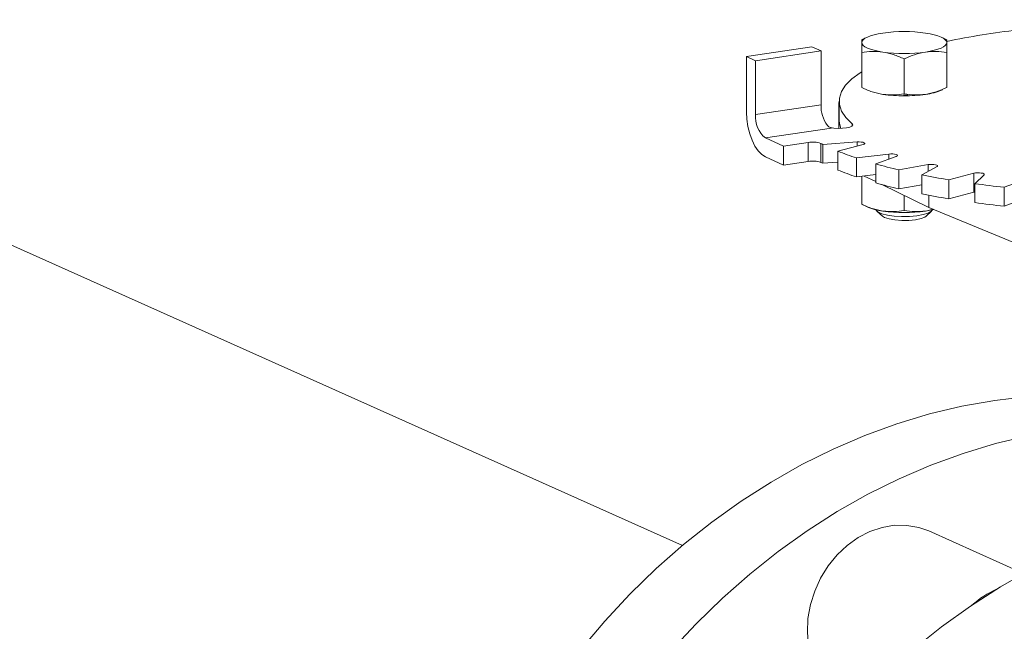
# Model space of a CAD drawing. Extents: x 19.1 to 30.2, y 3.1 to 8.5.
# Drawn here: x 23.1 to 23.2, y 5.1 to 5.2 of the extents above; entities that cross this region are included whole.
import ezdxf

# ---------------------------------------------------------------- set-up
doc = ezdxf.new("R2010")
doc.units = 0
doc.header["$MEASUREMENT"] = 0
doc.layers.get('0').update_dxf_attribs({"linetype": 'CONTINUOUS'})
doc.layers.add('D7', color=7, linetype='CONTINUOUS')

# ---------------------------------------------------------------- blocks, each defined once
blk = doc.blocks.new('A$C0D8A21F6')
at = {"color": 7, "linetype": 'Continuous', "lineweight": 15}
for p, q in [((3.29903598800361, 1.141032648328794), (3.130441182490841, 1.216611632008016)), ((3.325490668907889, 1.214062443031805), (3.324786700707492, 1.213714696324633)), ((3.33701423616165, 1.213714605086006), (3.336310083260472, 1.214062443031805)), ((3.308257119441933, 1.211304834750363), (3.317651521880308, 1.212708633217352)), ((3.309558846028324, 1.210721286685946), (3.318953248466698, 1.212125085152932)), ((3.318953248466698, 1.212125085152932), (3.317651521880308, 1.212708633217352)), ((3.318953248466698, 1.212125085152932), (3.318953248466698, 1.204371295293408)), ((3.32479310885951, 1.206865841513286), (3.324793108849647, 1.211889351556813)), ((3.337007643318714, 1.206865841518219), (3.337007643318699, 1.211889351556813)), ((3.308257119441933, 1.211304834750363), (3.308257119441933, 1.203341483002742)), ((3.309558846028324, 1.210721286685946), (3.308257119441933, 1.211304834750363)), ((3.309558846028324, 1.202967496826421), (3.309558846028324, 1.210721286685946)), ((3.330900376116219, 1.205953237178329), (3.330900376084173, 1.210976747222738)), ((3.321563296686293, 1.204889909932245), (3.321563296686293, 1.202165605387007)), ((3.318953248466698, 1.204371295293408), (3.309558846028324, 1.202967496826421)), ((3.321509229881556, 1.204588976493584), (3.321509229881556, 1.200987471693386)), ((3.310969049830263, 1.199611015211394), (3.320457396293236, 1.201028851663084)), ((3.323421035542069, 1.201346427291581), (3.323421035409723, 1.201639008105959)), ((3.313572503003073, 1.198443919082559), (3.310969049830263, 1.199611015211394)), ((3.31711354593395, 1.198973054455514), (3.313572503003073, 1.198443919082559)), ((3.313572503003073, 1.198443919082559), (3.313572503003073, 1.195719614537321)), ((3.31711354593395, 1.196248749910275), (3.31711354593395, 1.198973054455514)), ((3.318924813510733, 1.198833951634146), (3.318924813510733, 1.196109647088905)), ((3.324147501789497, 1.199042715766607), (3.319193319366448, 1.198699141461189)), ((3.319193319366448, 1.198699141461189), (3.319193319366448, 1.195974836915951)), ((3.321359036098244, 1.197728277210496), (3.324985749341863, 1.198666939669073)), ((3.321359036098244, 1.197728277210496), (3.321359036098244, 1.195003972665257)), ((3.324147501789497, 1.198449985238007), (3.324147501789497, 1.199042715766607)), ((3.310969049830263, 1.196886710666156), (3.313572503003073, 1.195719614537321)), ((3.32869047593536, 1.197297554526855), (3.324042071279223, 1.196736541809738)), ((3.324042071279223, 1.196736541809738), (3.324042071279223, 1.1940122372645)), ((3.326826263041795, 1.195877761962153), (3.329768106216406, 1.196965161054198)), ((3.32869047593536, 1.196566834522288), (3.32869047593536, 1.197297554526855)), ((3.313572503003073, 1.195719614537321), (3.31711354593395, 1.196248749910275)), ((3.319193319366448, 1.195974836915951), (3.321359036098244, 1.196125030138226)), ((3.326826263041795, 1.195877761962153), (3.326826263041795, 1.193153457416916)), ((3.334335304467018, 1.195783083164178), (3.330133917001064, 1.195021678122888)), ((3.330133917001064, 1.195021678122888), (3.330133917001064, 1.192297373577649)), ((3.333451987536577, 1.194301076269516), (3.335619574225944, 1.195504171923867)), ((3.334335304467018, 1.19479135182142), (3.334335304467018, 1.195783083164178)), ((3.324042071279223, 1.1940122372645), (3.326826263041795, 1.194348259427208)), ((3.324793108849647, 1.194102879465257), (3.324793108849647, 1.19010089047031)), ((3.325162264302435, 1.194147432579481), (3.326826263041795, 1.193337451527556)), ((3.333451987536577, 1.194301076269516), (3.333451987536577, 1.191576771724277)), ((3.340910472125955, 1.194545318124574), (3.337283758882322, 1.193606655665997)), ((3.337283758882322, 1.193606655665997), (3.337283758882322, 1.190882351120759)), ((3.340910472125955, 1.191821013579336), (3.340910472125955, 1.194545318124574)), ((3.341034890296584, 1.193046126929511), (3.342362359475999, 1.194328363693508)), ((3.34821619577005, 1.19362186827243), (3.345274352595439, 1.192534469180385)), ((3.327701078317006, 1.192911619596268), (3.334422374974949, 1.189639908621677)), ((3.330133917001064, 1.192297373577649), (3.333451987536577, 1.19289869770059)), ((3.341034890296584, 1.193046126929511), (3.341034890296584, 1.190321822384274)), ((3.345274352595439, 1.192534469180385), (3.345274352595439, 1.189810164635144)), ((3.330900376084173, 1.189188286136234), (3.330900376089488, 1.191354304368877)), ((3.334422374974949, 1.19138804379376), (3.334422374974949, 1.189639908621677)), ((3.337283758882322, 1.190882351120759), (3.340910472125955, 1.191821013579336)), ((3.340910472125955, 1.191821013579336), (3.341034890296584, 1.191847707548053)), ((3.345274352595439, 1.189810164635144), (3.34821619577005, 1.190897563727189)), ((3.324786700707492, 1.190100754370643), (3.325490668907889, 1.189753007663469)), ((3.324793108849647, 1.19010089047031), (3.324793108849647, 1.190113109006933)), ((3.33504500278373, 1.189382018017135), (3.333954009701444, 1.189117695945329)), ((3.334422374974949, 1.189639908621677), (3.347564935318971, 1.184196298836609)), ((3.326981231060444, 1.189099053487567), (3.327759834538483, 1.188374481307582)), ((3.334040917629864, 1.188374481307582), (3.334819521107903, 1.189099053487567)), ((3.348033134586544, 1.137038624555778), (3.334415894155683, 1.143143066440244))]:
    blk.add_line(p, q, dxfattribs=at)
at = {"color": 7, "linetype": 'Continuous', "lineweight": 15, "flags": 128}
for points in [[(3.324793108849647, 1.213328848248832), (3.324845357367465, 1.213535168008407), (3.325001208934296, 1.213737957579696), (3.32525799688662, 1.213933747176904), (3.325611327511368, 1.214119186785744), (3.3260551552236, 1.214291103483097), (3.326581886008114, 1.214446555726601), (3.327182507355147, 1.214582883685274), (3.327846742466917, 1.214697754749945)], [(3.333954009701444, 1.214697754749947), (3.3346182448132, 1.214582883685274), (3.335218866160233, 1.214446555726601), (3.335745596944733, 1.214291103483097), (3.336189424656979, 1.214119186785744), (3.336542755281727, 1.213933747176904), (3.336799543234065, 1.213737957579696), (3.336955394800881, 1.213535168008407), (3.337007643318699, 1.213328848248832)], [(3.327846742466917, 1.211959941747718), (3.327182507355147, 1.212074812812389), (3.326581886008114, 1.212211140771062), (3.3260551552236, 1.212366593014568), (3.325611327511368, 1.212538509711917), (3.32525799688662, 1.212723949320759), (3.325001208934296, 1.212919738917968), (3.324845357367465, 1.213122528489256), (3.324793108849647, 1.213328848248832)], [(3.337007643318699, 1.213328848248832), (3.336955394800881, 1.213122528489256), (3.336799543234065, 1.212919738917968), (3.336542755281727, 1.212723949320759), (3.336189424656979, 1.212538509711917), (3.335745596944733, 1.212366593014568), (3.335218866160233, 1.212211140771062), (3.3346182448132, 1.212074812812389), (3.333954009701444, 1.211959941747718)], [(3.323421035409723, 1.201639008105959), (3.322519213223359, 1.202545598585891), (3.32191226050017, 1.203468479069882), (3.321604394795273, 1.204401236703745), (3.321597755386634, 1.205337389999574), (3.321892388409751, 1.2062704338739), (3.32248624653711, 1.207193884849806), (3.323375203204506, 1.208101326108906), (3.32455308128543, 1.208986452080138), (3.324793108849647, 1.209141615533325)], [(3.321563296686293, 1.204868941673993), (3.321512166997849, 1.204654306344157), (3.321563296686293, 1.204309011313176)], [(3.330514800533592, 1.205674029769174), (3.330900376084173, 1.205678363691758), (3.331285951634584, 1.205674029769179)], [(3.330800843012227, 1.205753898332835), (3.330900376084173, 1.205754168808975), (3.331429464456491, 1.205746502936741)], [(3.308257119441933, 1.203341483002742), (3.308309228423909, 1.202296035779412), (3.308463552850881, 1.201244044871459), (3.308714162121674, 1.200225937699512), (3.30905142546257, 1.199280839551232), (3.309462382032478, 1.198445070018435), (3.309931239000917, 1.197750747255565), (3.310439978457509, 1.197224553697017), (3.310969049830263, 1.196886710666156)], [(3.321563296686293, 1.202165605387007), (3.321604394795273, 1.201676932158506), (3.32180109087308, 1.200991477847269)], [(3.323421035409723, 1.201639008105959), (3.323503845011473, 1.201478356981058), (3.323385906953988, 1.201319182886113), (3.323079351461772, 1.201177857275384), (3.322615708534897, 1.201068915841836), (3.32204266500942, 1.201003563484713), (3.321419159846926, 1.200988521857603), (3.320809322114727, 1.201025338029517), (3.320326501793105, 1.201099291032282)], [(3.324147501789497, 1.199042715766607), (3.324428867538984, 1.199049888187815), (3.324704209009596, 1.199033271842968), (3.324944301528973, 1.198994630386606), (3.325123661739283, 1.1989380652129), (3.325223252394238, 1.198869580134737), (3.325232502967538, 1.198796444140575), (3.325150431605721, 1.198726419865894), (3.324985749341863, 1.198666939669073)], [(3.32869047593536, 1.197297554526855), (3.328962754949913, 1.197317263531916), (3.329245061686706, 1.197313274423825), (3.329507432181799, 1.197286010605481), (3.329722018498813, 1.197238365851499), (3.329866044501614, 1.197175397163729), (3.329924223307586, 1.197103788022384), (3.329890379833316, 1.19703113900318), (3.329768106216406, 1.196965161054198)], [(3.334335304467018, 1.195783083164178), (3.334590223686561, 1.195814729904951), (3.334870917942183, 1.195823489240643), (3.335147594418274, 1.195808431457639), (3.33539088674533, 1.195771154785122), (3.335574971938755, 1.195715615759463), (3.33568031124382, 1.195647709278457), (3.335695723973942, 1.195574642918414), (3.335619574225944, 1.195504171923867)], [(3.340910472125955, 1.194545318124574), (3.341140285959, 1.19458794103085), (3.341410838980522, 1.194609182662346), (3.341693414762901, 1.194606788437797), (3.341958020785754, 1.194581012479579), (3.342176571834358, 1.194534590641219), (3.342325870957012, 1.194472450124616), (3.342390071583523, 1.194401186508115), (3.342362359475999, 1.194328363693508)], [(3.326843096065787, 1.189305151138875), (3.32685880453468, 1.189261580718448), (3.327133331803836, 1.188983798120434), (3.327687243514177, 1.188735486293815), (3.32847945856814, 1.188535061390816), (3.329451221999292, 1.188397388009616), (3.330530462559494, 1.188332676755078), (3.331637137913575, 1.18834572696492), (3.332689171013229, 1.188435570764781), (3.333608537376193, 1.188595544851029), (3.334327051805133, 1.188813784677521), (3.334791425371847, 1.18907410439471), (3.334957656106099, 1.189305151151521)], [(3.333954009701444, 1.189117695945329), (3.334618244813214, 1.189232567010002), (3.335130684837878, 1.189346528762671)], [(3.327759834538483, 1.188374481307582), (3.328077358151447, 1.188178704014257), (3.328719184062749, 1.187973566887967), (3.329574520246354, 1.187829802792097), (3.330559640437158, 1.187761484358012), (3.331578114207147, 1.187775299070045), (3.332530246247572, 1.18786989464793), (3.333322835240423, 1.188036011417415), (3.333878297052792, 1.188257388711701), (3.334040917629864, 1.188374481307582)], [(3.348592613056155, 1.162443947940504), (3.343894270385306, 1.161905832676037), (3.339195019510925, 1.161076098755577), (3.334509385548145, 1.159957310839117), (3.329851851523031, 1.158552927035997), (3.325236813606352, 1.156867288216066), (3.320678536615802, 1.154905604592317), (3.316191109924361, 1.152673939616415), (3.311788403910754, 1.150179191236907), (3.307484027086971, 1.147429070578065), (3.303291284035097, 1.144432078105243), (3.299223134283622, 1.141197477350424), (3.295292152250298, 1.137735266279176), (3.291510488375309, 1.134056146387504), (3.287889831564982, 1.130171489624153), (3.284441373062023, 1.126093303240561)], [(3.348686775870092, 1.156821060785862), (3.344001141907327, 1.155702272869403), (3.339343607882213, 1.154297889066282), (3.33472856996552, 1.152612250246351), (3.330170292974969, 1.150650566622604), (3.325682866283529, 1.148418901646702), (3.321280160269936, 1.145924153267192), (3.316975783446139, 1.14317403260835), (3.312783040394265, 1.14017704013553), (3.30871489064279, 1.136942439380711), (3.304783908609465, 1.133480228309461), (3.301002244734491, 1.129801108417791), (3.297381587924164, 1.12591645165444)], [(3.332189024434598, 1.126097448416688), (3.336248965388393, 1.129346575185171), (3.34043429723576, 1.132358697337327), (3.344732083355808, 1.135124504576202), (3.349129039537942, 1.137635447950125)], [(3.318307982481556, 1.123040248053664), (3.317612575078414, 1.124762833157178), (3.317170462313214, 1.126618886040447), (3.316991631978212, 1.128566476517264), (3.317080124038696, 1.130561606470932), (3.317433939365984, 1.132559203817987), (3.318045084899794, 1.134514140733957), (3.318899754219927, 1.136382253138358), (3.319978639447783, 1.138121338407723), (3.321257367431656, 1.139692108777226), (3.322707050361856, 1.141059078892606), (3.324294938376696, 1.14219136746164), (3.325985159416319, 1.143063394894991), (3.327739529610199, 1.143655461176031), (3.32951841589103, 1.143954190904934), (3.331281631347281, 1.143952835463018), (3.332989343087831, 1.143651425471147), (3.334415894155683, 1.143143066440244)]]:
    blk.add_lwpolyline(points, dxfattribs=at)
at = {"color": 7, "linetype": 'Continuous', "lineweight": 15}
for centre, radius, start, end in [((3.330900376084173, 1.193037707417158), 0.02187423892909514, 81.97532617536089, 98.02467382465431), ((3.358968876710676, 1.110530238185229), 0.1052668796736424, 96.42063794730166, 102.0442918792398), ((3.330900376084173, 1.233619989080545), 0.0218742389291345, 261.9753261753683, 278.0246738246391), ((3.333137804327208, 1.213555421608779), 0.007716065157720957, 276.0721075610302, 294.8454580529134), ((3.330900376084173, 1.227542694325704), 0.02187423892905785, 261.9753261753374, 278.0246738246622), ((3.323789113567585, 1.204242354645572), 0.00483758379407066, 178.472661090156, 215.7093300259848), ((3.313416623876776, 1.202613832202346), 0.003873955161630237, 174.7620086218068, 230.8167764515593), ((3.320917005119838, 1.202041139308147), 0.001111740324823387, 234.7819017713355, 245.5805324938742), ((3.317746320062852, 1.195350578313379), 0.003677327358086786, 71.30831441851349, 99.90845464938515), ((3.331123392454785, 1.222795461499208), 0.0268879021730529, 243.0197842768722, 243.660016774333), ((3.338495064756145, 1.239962787822748), 0.0455784747970013, 247.9158724718553, 251.5122861148509), ((3.317746320062852, 1.192626273768141), 0.003677327358087016, 71.30831441851349, 99.90845464938515), ((3.331123392459645, 1.220071156963634), 0.02688790218386738, 243.0197842769992, 243.6600167742054), ((3.338495064756032, 1.23723848327719), 0.04557847479666466, 247.9158724718386, 251.5122861148586), ((3.347938786926917, 1.270632351590322), 0.0776787444239124, 254.229022877643, 256.7493397242326), ((3.35587665413496, 1.307120092154358), 0.1150260666860877, 258.7580271730797, 260.6978581805826), ((3.347938786926917, 1.267908047045083), 0.07767874442391311, 254.229022877643, 256.7493397242326), ((3.361327060461903, 1.343362375224524), 0.1516797503673648, 262.3117481457415, 263.9248443913128), ((3.355876654135002, 1.304395787609403), 0.1150260666863771, 258.7580271730797, 260.6978581805826), ((3.328796879796585, 1.197327752659746), 0.00826485282380612, 246.4197810646974, 263.3986133499166), ((3.361327060461818, 1.340638070678482), 0.1516797503665572, 262.3117481457336, 263.9248443913128), ((3.330900376084173, 1.210777743278118), 0.02187423892909441, 261.9753261753613, 278.0246738246543), ((3.349779844668504, 1.122229726525497), 0.01374801621145182, 114.0719617478358, 131.69982983515)]:
    blk.add_arc(centre, radius, start, end, dxfattribs=at)
for points, knots in [([(3.324793108849647, 1.213702341688343), (3.324793108849647, 1.213699815376092), (3.324793108849647, 1.213694119015658), (3.324793108849647, 1.213459445199746), (3.324793108849647, 1.213328848248832)], [0, 0, 0, 0, 0.443495856546407, 0.9999999999999999, 0.9999999999999999, 0.9999999999999999, 0.9999999999999999]), ([(3.324793108849647, 1.213328848248832), (3.324793108849647, 1.213149380390634), (3.324793108849647, 1.21278646034089), (3.324793108849647, 1.21219056849292), (3.324793108849647, 1.211889351556813)], [0, 0, 0, 0, 0.4945107285290072, 1, 1, 1, 1]), ([(3.337007643318699, 1.213328848248832), (3.337007643318699, 1.2134573384599), (3.337007643318699, 1.21369292046028), (3.337007643318714, 1.213699104531363), (3.337007643318699, 1.21370191571064)], [0, 0, 0, 0, 0.5454160795865, 1, 1, 1, 1]), ([(3.337007643318714, 1.211889351556813), (3.337007643318714, 1.212184827880911), (3.337007643318699, 1.212781197998819), (3.337007643318699, 1.213145195970773), (3.337007643318699, 1.213328848248832)], [0, 0, 0, 0, 0.4954579634770169, 1, 1, 1, 1]), ([(3.324793108849647, 1.211889351556813), (3.325289032373604, 1.211962511447084), (3.326289972030466, 1.212110172592256), (3.327324685849462, 1.212010321048801), (3.327846742466917, 1.211959941747718)], [0, 0, 0, 0, 0.4954579634770122, 1, 1, 1, 1]), ([(3.327846742466917, 1.211959941747718), (3.328358414431634, 1.211856932645082), (3.32939311789751, 1.211648627553418), (3.330394292874459, 1.211202340526727), (3.330900376084173, 1.210976747222738)], [0, 0, 0, 0, 0.4945107285290131, 1, 1, 1, 1]), ([(3.330900376084173, 1.210976747222738), (3.33139629960813, 1.211198118068893), (3.332397239265006, 1.211644918529222), (3.333431953083988, 1.211854299996039), (3.333954009701444, 1.211959941747718)], [0, 0, 0, 0, 0.4954579634770001, 1, 1, 1, 1]), ([(3.333954009701444, 1.211959941747718), (3.33446568166616, 1.212009850156205), (3.33550038513205, 1.212110774980697), (3.336501560108985, 1.211963697596568), (3.337007643318699, 1.211889351556813)], [0, 0, 0, 0, 0.494510728529005, 0.9999999999999999, 0.9999999999999999, 0.9999999999999999, 0.9999999999999999]), ([(3.327846742466917, 1.205882646992952), (3.327335070505512, 1.20598565609472), (3.326300367046485, 1.206193961184603), (3.325299192075832, 1.206640248206897), (3.324793108869358, 1.206865841508639)], [0, 0, 0, 0, 0.4945107285849571, 1, 1, 1, 1]), ([(3.337007643254623, 1.206865841487723), (3.33651171974067, 1.206644470648607), (3.335510780104244, 1.206197670202593), (3.334476066307531, 1.205988288741645), (3.333954009701444, 1.205882646992952)], [0, 0, 0, 0, 0.4954579635964843, 1, 1, 1, 1]), ([(3.330900376108829, 1.205953237188112), (3.330404452581021, 1.205880077296282), (3.329403512916286, 1.205732416147955), (3.328368799088722, 1.205832267691711), (3.327846742466917, 1.205882646992952)], [0, 0, 0, 0, 0.4954579634310547, 1, 1, 1, 1]), ([(3.333954009701444, 1.205882646992952), (3.333442337747542, 1.205832738584878), (3.332407634303934, 1.205731813761252), (3.331406459347448, 1.205878891137205), (3.330900376148264, 1.2059532371728)], [0, 0, 0, 0, 0.4945107287108405, 1, 1, 1, 1]), ([(3.320275875137469, 1.2011328888472), (3.320144448629023, 1.201198075627319), (3.319986660760563, 1.201276337487945), (3.319879032476152, 1.201398393721984), (3.319861051195474, 1.20141878545652)], [0, 0, 0, 0, 0.8329316425618806, 1, 1, 1, 1]), ([(3.327846742466917, 1.189117695945329), (3.327335070502187, 1.189220705047966), (3.32630036703631, 1.18942901013963), (3.325299192059362, 1.189875297166321), (3.324793108849647, 1.19010089047031)], [0, 0, 0, 0, 0.4945107285290114, 1, 1, 1, 1]), ([(3.330900376084173, 1.189188286136234), (3.330404452560217, 1.189115126245962), (3.32940351290334, 1.18896746510079), (3.328368799084359, 1.189067316644245), (3.327846742466917, 1.189117695945329)], [0, 0, 0, 0, 0.4954579634770105, 1, 1, 1, 1]), ([(3.333954009701444, 1.189117695945329), (3.333442337736713, 1.189067787536843), (3.332407634270837, 1.188966862712348), (3.331406459293888, 1.18911394009648), (3.330900376084173, 1.189188286136234)], [0, 0, 0, 0, 0.4945107285290148, 1, 1, 1, 1])]:
    blk.add_open_spline(points, degree=3, knots=knots, dxfattribs=at)
blk = doc.blocks.new('A$C6B744BB6')
at = {"color": 7, "linetype": 'Continuous', "lineweight": 15}
for p, q in [((6.920430774288668, 9.076819175337334), (6.7518359687759, 9.152398159016556)), ((6.946885455192948, 9.149848970040345), (6.94618148699255, 9.149501223333175)), ((6.958409022446709, 9.149501132094546), (6.95770486954553, 9.149848970040345)), ((6.929651905726992, 9.147091361758903), (6.939046308165366, 9.148495160225892)), ((6.930953632313383, 9.146507813694488), (6.940348034751757, 9.147911612161472)), ((6.940348034751757, 9.147911612161472), (6.939046308165366, 9.148495160225892)), ((6.940348034751757, 9.147911612161472), (6.940348034751757, 9.140157822301948)), ((6.946187895144568, 9.142652368521826), (6.946187895134706, 9.147675878565355)), ((6.958402429603773, 9.142652368526761), (6.958402429603758, 9.147675878565355)), ((6.929651905726992, 9.147091361758903), (6.929651905726992, 9.139128010011284)), ((6.930953632313383, 9.146507813694488), (6.929651905726992, 9.147091361758903)), ((6.930953632313383, 9.138754023834963), (6.930953632313383, 9.146507813694488)), ((6.952295162401278, 9.14173976418687), (6.952295162369232, 9.14676327423128)), ((6.942904016166615, 9.140375503502124), (6.942904016166615, 9.136773998701926)), ((6.942958082971352, 9.140676436940787), (6.942958082971352, 9.137952132395547)), ((6.940348034751757, 9.140157822301948), (6.930953632313383, 9.138754023834963)), ((6.944815821827127, 9.137132954300121), (6.944815821694782, 9.137425535114499)), ((6.932363836115321, 9.135397542219934), (6.941852182578295, 9.136815378671624)), ((6.934967289288132, 9.134230446091099), (6.932363836115321, 9.135397542219934)), ((6.938508332219008, 9.134759581464056), (6.934967289288132, 9.134230446091099)), ((6.938508332219008, 9.132035276918817), (6.938508332219008, 9.134759581464056)), ((6.940319599795792, 9.134620478642688), (6.940319599795792, 9.131896174097445)), ((6.945542288074556, 9.134829242775147), (6.940588105651507, 9.134485668469729)), ((6.945542288074556, 9.134236512246549), (6.945542288074556, 9.134829242775147)), ((6.934967289288132, 9.134230446091099), (6.934967289288132, 9.131506141545863)), ((6.940588105651507, 9.134485668469729), (6.940588105651507, 9.131761363924493)), ((6.942753822383303, 9.133514804219036), (6.946380535626922, 9.134453466677613)), ((6.942753822383303, 9.133514804219036), (6.942753822383303, 9.130790499673797)), ((6.932363836115321, 9.132673237674698), (6.934967289288132, 9.131506141545863)), ((6.934967289288132, 9.131506141545863), (6.938508332219008, 9.132035276918817)), ((6.940588105651507, 9.131761363924493), (6.942753822383303, 9.131911557146768)), ((6.950085262220419, 9.133084081535397), (6.945436857564282, 9.13252306881828)), ((6.945436857564282, 9.13252306881828), (6.945436857564282, 9.12979876427304)), ((6.948221049326854, 9.131664288970693), (6.951162892501465, 9.13275168806274)), ((6.950085262220419, 9.132353361530829), (6.950085262220419, 9.133084081535397)), ((6.948221049326854, 9.131664288970693), (6.948221049326854, 9.128939984425458)), ((6.955730090752077, 9.131569610172718), (6.951528703286122, 9.13080820513143)), ((6.951528703286122, 9.13080820513143), (6.951528703286122, 9.12808390058619)), ((6.954846773821636, 9.130087603278056), (6.957014360511003, 9.131290698932407)), ((6.955730090752077, 9.13057787882996), (6.955730090752077, 9.131569610172718)), ((6.962305258411014, 9.130331845133114), (6.95867854516738, 9.129393182674537)), ((6.962305258411014, 9.127607540587878), (6.962305258411014, 9.130331845133114)), ((6.945436857564282, 9.12979876427304), (6.948221049326854, 9.13013478643575)), ((6.946187895134706, 9.129889406473797), (6.946187895134706, 9.12588741747885)), ((6.946557050587494, 9.129933959588023), (6.948221049326854, 9.129123978536096)), ((6.954846773821636, 9.130087603278056), (6.954846773821636, 9.127363298732817)), ((6.95867854516738, 9.129393182674537), (6.95867854516738, 9.126668878129301)), ((6.962429676581642, 9.128832653938051), (6.963757145761058, 9.13011489070205)), ((6.969610982055109, 9.129408395280972), (6.966669138880498, 9.128320996188926)), ((6.949095864602064, 9.128698146604808), (6.955817161260008, 9.125426435630217)), ((6.951528703286122, 9.12808390058619), (6.954846773821636, 9.12868522470913)), ((6.95867854516738, 9.126668878129301), (6.962305258411014, 9.127607540587878)), ((6.962305258411014, 9.127607540587878), (6.962429676581642, 9.127634234556595)), ((6.962429676581642, 9.128832653938051), (6.962429676581642, 9.126108349392815)), ((6.966669138880498, 9.128320996188926), (6.966669138880498, 9.125596691643686)), ((6.952295162369232, 9.124974813144775), (6.952295162374547, 9.127140831377417)), ((6.955817161260008, 9.1271745708023), (6.955817161260008, 9.125426435630217)), ((6.966669138880498, 9.125596691643686), (6.969610982055109, 9.12668409073573)), ((6.94618148699255, 9.125887281379185), (6.946885455192948, 9.125539534672011)), ((6.946187895134706, 9.12588741747885), (6.946187895134706, 9.125899636015475)), ((6.948376017345502, 9.124885580496109), (6.949154620823542, 9.124161008316122)), ((6.956439789068789, 9.125168545025677), (6.955348795986502, 9.12490422295387)), ((6.955435703914922, 9.124161008316122), (6.956214307392962, 9.124885580496109)), ((6.955817161260008, 9.125426435630217), (6.96895972160403, 9.119982825845149)), ((6.969427920871603, 9.07282515156432), (6.955810680440742, 9.078929593448784))]:
    blk.add_line(p, q, dxfattribs=at)
at = {"color": 7, "linetype": 'Continuous', "lineweight": 15, "flags": 128}
for points in [[(6.946187895134706, 9.149115375257374), (6.946240143652524, 9.149321695016948), (6.946395995219355, 9.149524484588238), (6.946652783171679, 9.149720274185444), (6.947006113796427, 9.149905713794286), (6.947449941508658, 9.150077630491637), (6.947976672293173, 9.150233082735141), (6.948577293640206, 9.150369410693816), (6.949241528751976, 9.150484281758487)], [(6.955348795986502, 9.150484281758487), (6.956013031098259, 9.150369410693816), (6.956613652445292, 9.150233082735141), (6.957140383229792, 9.150077630491637), (6.957584210942038, 9.149905713794286), (6.957937541566785, 9.149720274185444), (6.958194329519124, 9.149524484588238), (6.95835018108594, 9.149321695016948), (6.958402429603758, 9.149115375257374)], [(6.949241528751976, 9.14774646875626), (6.948577293640206, 9.147861339820931), (6.947976672293173, 9.147997667779602), (6.947449941508658, 9.14815312002311), (6.947006113796427, 9.148325036720458), (6.946652783171679, 9.1485104763293), (6.946395995219355, 9.14870626592651), (6.946240143652524, 9.148909055497796), (6.946187895134706, 9.149115375257374)], [(6.958402429603758, 9.149115375257374), (6.95835018108594, 9.148909055497796), (6.958194329519124, 9.14870626592651), (6.957937541566785, 9.1485104763293), (6.957584210942038, 9.148325036720458), (6.957140383229792, 9.14815312002311), (6.956613652445292, 9.147997667779602), (6.956013031098259, 9.147861339820931), (6.955348795986502, 9.14774646875626)], [(6.944815821694782, 9.137425535114499), (6.943913999508418, 9.138332125594431), (6.943307046785229, 9.139255006078422), (6.942999181080332, 9.140187763712287), (6.942992541671693, 9.141123917008116), (6.943287174694809, 9.142056960882442), (6.943881032822169, 9.142980411858346), (6.944769989489565, 9.143887853117448), (6.945947867570489, 9.144772979088678), (6.946187895134706, 9.144928142541865)], [(6.942958082971352, 9.140655468682535), (6.942906953282908, 9.140440833352699), (6.942958082971352, 9.140095538321717)], [(6.951909586818651, 9.141460556777716), (6.952295162369232, 9.141464890700298), (6.952680737919643, 9.14146055677772)], [(6.952195629297286, 9.141540425341375), (6.952295162369232, 9.141540695817515), (6.95282425074155, 9.141533029945283)], [(6.929651905726992, 9.139128010011284), (6.929704014708967, 9.138082562787954), (6.92985833913594, 9.13703057188), (6.930108948406733, 9.136012464708053), (6.930446211747629, 9.135067366559774), (6.930857168317537, 9.134231597026975), (6.931326025285976, 9.133537274264107), (6.931834764742568, 9.133011080705558), (6.932363836115321, 9.132673237674698)], [(6.944815821694782, 9.137425535114499), (6.944898631296532, 9.137264883989598), (6.944780693239046, 9.137105709894655), (6.94447413774683, 9.136964384283925), (6.944010494819956, 9.136855442850376), (6.943437451294479, 9.136790090493253), (6.942813946131984, 9.136775048866145), (6.942204108399785, 9.136811865038059), (6.941721288078163, 9.136885818040824)], [(6.942958082971352, 9.137952132395547), (6.942999181080332, 9.137463459167048), (6.943195877158139, 9.13677800485581)], [(6.945542288074556, 9.134829242775147), (6.945823653824043, 9.134836415196357), (6.946098995294655, 9.13481979885151), (6.946339087814032, 9.134781157395146), (6.946518448024342, 9.134724592221442), (6.946618038679297, 9.134656107143279), (6.946627289252596, 9.134582971149115), (6.94654521789078, 9.134512946874434), (6.946380535626922, 9.134453466677613)], [(6.950085262220419, 9.133084081535397), (6.950357541234972, 9.133103790540456), (6.950639847971765, 9.133099801432365), (6.950902218466858, 9.133072537614023), (6.951116804783872, 9.133024892860039), (6.951260830786673, 9.132961924172271), (6.951319009592645, 9.132890315030924), (6.951285166118375, 9.132817666011722), (6.951162892501465, 9.13275168806274)], [(6.955730090752077, 9.131569610172718), (6.95598500997162, 9.131601256913491), (6.956265704227242, 9.131610016249184), (6.956542380703333, 9.13159495846618), (6.956785673030389, 9.131557681793662), (6.956969758223813, 9.131502142768003), (6.957075097528879, 9.131434236287), (6.957090510259, 9.131361169926954), (6.957014360511003, 9.131290698932407)], [(6.962305258411014, 9.130331845133114), (6.962535072244059, 9.130374468039392), (6.962805625265581, 9.130395709670886), (6.96308820104796, 9.130393315446337), (6.963352807070812, 9.13036753948812), (6.963571358119417, 9.13032111764976), (6.963720657242071, 9.130258977133156), (6.963784857868582, 9.130187713516655), (6.963757145761058, 9.13011489070205)], [(6.948237882350845, 9.125091678147417), (6.948253590819739, 9.12504810772699), (6.948528118088895, 9.124770325128974), (6.949082029799236, 9.124522013302357), (6.949874244853198, 9.124321588399358), (6.950846008284351, 9.124183915018158), (6.951925248844553, 9.12411920376362), (6.953031924198633, 9.12413225397346), (6.954083957298288, 9.124222097773323), (6.955003323661252, 9.124382071859571), (6.955721838090192, 9.124600311686063), (6.956186211656906, 9.124860631403251), (6.956352442391157, 9.12509167816006)], [(6.955348795986502, 9.12490422295387), (6.956013031098273, 9.125019094018544), (6.956525471122937, 9.125133055771212)], [(6.949154620823542, 9.124161008316122), (6.949472144436506, 9.123965231022797), (6.950113970347807, 9.123760093896507), (6.950969306531412, 9.123616329800637), (6.951954426722217, 9.123548011366552), (6.952972900492206, 9.123561826078586), (6.953925032532631, 9.12365642165647), (6.954717621525482, 9.123822538425955), (6.95527308333785, 9.124043915720243), (6.955435703914922, 9.124161008316122)], [(6.969987399341214, 9.098230474949045), (6.965289056670365, 9.09769235968458), (6.960589805795983, 9.096862625764118), (6.955904171833204, 9.095743837847657), (6.95124663780809, 9.094339454044537), (6.946631599891411, 9.092653815224608), (6.94207332290086, 9.090692131600857), (6.93758589620942, 9.088460466624955), (6.933183190195813, 9.085965718245447), (6.92887881337203, 9.083215597586605), (6.924686070320156, 9.080218605113785), (6.920617920568681, 9.076984004358966), (6.916686938535356, 9.073521793287718), (6.912905274660368, 9.069842673396046), (6.909284617850041, 9.065958016632695), (6.905836159347082, 9.0618798302491)], [(6.970081562155151, 9.092607587794404), (6.965395928192386, 9.091488799877943), (6.960738394167272, 9.090084416074824), (6.956123356250579, 9.088398777254891), (6.951565079260028, 9.086437093631144), (6.947077652568588, 9.084205428655242), (6.942674946554995, 9.081710680275734), (6.938370569731198, 9.078960559616892), (6.934177826679324, 9.075963567144072), (6.930109676927849, 9.072728966389253), (6.926178694894524, 9.069266755318), (6.92239703101955, 9.065587635426333), (6.918776374209223, 9.061702978662982)], [(6.953583810719657, 9.061883975425228), (6.957643751673452, 9.065133102193712), (6.961829083520819, 9.06814522434587), (6.966126869640867, 9.070911031584743), (6.970523825823001, 9.073421974958666)], [(6.939702768766615, 9.058826775062204), (6.939007361363473, 9.06054936016572), (6.938565248598273, 9.062405413048989), (6.938386418263271, 9.064353003525806), (6.938474910323755, 9.066348133479472), (6.938828725651042, 9.068345730826529), (6.939439871184852, 9.070300667742497), (6.940294540504986, 9.0721687801469), (6.941373425732841, 9.073907865416263), (6.942652153716715, 9.075478635785768), (6.944101836646915, 9.076845605901148), (6.945689724661754, 9.07797789447018), (6.947379945701378, 9.078849921903533), (6.949134315895257, 9.079441988184573), (6.950913202176089, 9.079740717913474), (6.95267641763234, 9.07973936247156), (6.95438412937289, 9.079437952479687), (6.955810680440742, 9.078929593448784)]]:
    blk.add_lwpolyline(points, dxfattribs=at)
at = {"color": 7, "linetype": 'Continuous', "lineweight": 15}
for centre, radius, start, end in [((6.952295162369232, 9.1288242344257), 0.02187423892909514, 81.97532617536089, 98.02467382465433), ((6.980363662995735, 9.046316765193769), 0.1052668796736424, 96.42063794730167, 102.0442918792399), ((6.952295162369232, 9.169406516089087), 0.0218742389291345, 261.9753261753683, 278.0246738246391), ((6.952295162369232, 9.163329221334244), 0.02187423892905785, 261.9753261753374, 278.0246738246622), ((6.954532590612267, 9.14934194861732), 0.007716065157720957, 276.0721075610302, 294.8454580529134), ((6.934811410161835, 9.138400359210888), 0.003873955161630237, 174.7620086218067, 230.8167764515593), ((6.945183899852644, 9.140028881654114), 0.00483758379407066, 178.472661090156, 215.7093300259848), ((6.942311791404897, 9.137827666316689), 0.001111740324823387, 234.7819017713355, 245.5805324938742), ((6.939141106347911, 9.131137105321919), 0.003677327358086786, 71.30831441851349, 99.90845464938515), ((6.952518178739844, 9.158581988507748), 0.0268879021730529, 243.0197842768722, 243.660016774333), ((6.959889851041204, 9.17574931483129), 0.0455784747970013, 247.9158724718553, 251.5122861148508), ((6.939141106347911, 9.128412800776683), 0.003677327358087016, 71.30831441851349, 99.90845464938515), ((6.952518178744704, 9.155857683972176), 0.02688790218386738, 243.0197842769992, 243.6600167742054), ((6.95988985104109, 9.17302501028573), 0.04557847479666466, 247.9158724718386, 251.5122861148586), ((6.969333573211976, 9.206418878598864), 0.0776787444239124, 254.229022877643, 256.7493397242326), ((6.969333573211976, 9.203694574053625), 0.07767874442391311, 254.229022877643, 256.7493397242326), ((6.977271440420019, 9.242906619162898), 0.1150260666860877, 258.7580271730797, 260.6978581805826), ((6.982721846746962, 9.279148902233064), 0.1516797503673648, 262.3117481457415, 263.9248443913128), ((6.977271440420061, 9.240182314617943), 0.1150260666863771, 258.7580271730797, 260.6978581805826), ((6.982721846746877, 9.276424597687022), 0.1516797503665572, 262.3117481457336, 263.9248443913128), ((6.950191666081643, 9.133114279668288), 0.00826485282380612, 246.4197810646974, 263.3986133499166), ((6.952295162369232, 9.14656427028666), 0.02187423892909441, 261.9753261753613, 278.0246738246543), ((6.971174630953563, 9.058016253534038), 0.01374801621145182, 114.0719617478358, 131.69982983515)]:
    blk.add_arc(centre, radius, start, end, dxfattribs=at)
for points, knots in [([(6.946187895134706, 9.149488868696885), (6.946187895134706, 9.149486342384634), (6.946187895134706, 9.149480646024198), (6.946187895134706, 9.149245972208288), (6.946187895134706, 9.149115375257374)], [0, 0, 0, 0, 0.443495856546407, 0.9999999999999999, 0.9999999999999999, 0.9999999999999999, 0.9999999999999999]), ([(6.946187895134706, 9.149115375257374), (6.946187895134706, 9.148935907399174), (6.946187895134706, 9.148572987349432), (6.946187895134706, 9.14797709550146), (6.946187895134706, 9.147675878565355)], [0, 0, 0, 0, 0.4945107285290072, 1, 1, 1, 1]), ([(6.958402429603758, 9.149115375257374), (6.958402429603758, 9.149243865468442), (6.958402429603758, 9.14947944746882), (6.958402429603773, 9.149485631539903), (6.958402429603758, 9.149488442719182)], [0, 0, 0, 0, 0.5454160795865, 1, 1, 1, 1]), ([(6.958402429603773, 9.147675878565355), (6.958402429603773, 9.147971354889453), (6.958402429603758, 9.14856772500736), (6.958402429603758, 9.148931722979313), (6.958402429603758, 9.149115375257374)], [0, 0, 0, 0, 0.4954579634770169, 1, 1, 1, 1]), ([(6.946187895134706, 9.147675878565355), (6.946683818658663, 9.147749038455625), (6.947684758315525, 9.147896699600796), (6.94871947213452, 9.147796848057343), (6.949241528751976, 9.14774646875626)], [0, 0, 0, 0, 0.4954579634770122, 1, 1, 1, 1]), ([(6.949241528751976, 9.14774646875626), (6.949753200716692, 9.147643459653622), (6.950787904182569, 9.147435154561958), (6.951789079159518, 9.146988867535267), (6.952295162369232, 9.14676327423128)], [0, 0, 0, 0, 0.4945107285290131, 1, 1, 1, 1]), ([(6.952295162369232, 9.14676327423128), (6.952791085893189, 9.146984645077435), (6.953792025550065, 9.147431445537762), (6.954826739369047, 9.14764082700458), (6.955348795986502, 9.14774646875626)], [0, 0, 0, 0, 0.4954579634770001, 1, 1, 1, 1]), ([(6.955348795986502, 9.14774646875626), (6.955860467951219, 9.147796377164745), (6.956895171417109, 9.14789730198924), (6.957896346394044, 9.147750224605108), (6.958402429603758, 9.147675878565355)], [0, 0, 0, 0, 0.494510728529005, 0.9999999999999999, 0.9999999999999999, 0.9999999999999999, 0.9999999999999999]), ([(6.949241528751976, 9.141669174001493), (6.948729856790571, 9.14177218310326), (6.947695153331544, 9.141980488193145), (6.946693978360891, 9.142426775215437), (6.946187895154416, 9.14265236851718)], [0, 0, 0, 0, 0.4945107285849571, 1, 1, 1, 1]), ([(6.952295162393888, 9.141739764196654), (6.95179923886608, 9.141666604304824), (6.950798299201345, 9.141518943156495), (6.94976358537378, 9.141618794700253), (6.949241528751976, 9.141669174001493)], [0, 0, 0, 0, 0.4954579634310547, 1, 1, 1, 1]), ([(6.955348795986502, 9.141669174001493), (6.954837124032601, 9.14161926559342), (6.953802420588993, 9.141518340769792), (6.952801245632507, 9.141665418145745), (6.952295162433323, 9.141739764181342)], [0, 0, 0, 0, 0.4945107287108405, 1, 1, 1, 1]), ([(6.958402429539682, 9.142652368496265), (6.957906506025729, 9.142430997657147), (6.956905566389302, 9.141984197211134), (6.955870852592589, 9.141774815750185), (6.955348795986502, 9.141669174001493)], [0, 0, 0, 0, 0.4954579635964843, 1, 1, 1, 1]), ([(6.941670661422528, 9.13691941585574), (6.941539234914082, 9.13698460263586), (6.941381447045622, 9.137062864496485), (6.941273818761211, 9.137184920730526), (6.941255837480533, 9.13720531246506)], [0, 0, 0, 0, 0.8329316425618806, 1, 1, 1, 1]), ([(6.949241528751976, 9.12490422295387), (6.948729856787246, 9.125007232056507), (6.947695153321369, 9.125215537148172), (6.94669397834442, 9.125661824174863), (6.946187895134706, 9.12588741747885)], [0, 0, 0, 0, 0.4945107285290114, 1, 1, 1, 1]), ([(6.952295162369232, 9.124974813144775), (6.951799238845275, 9.124901653254504), (6.950798299188399, 9.12475399210933), (6.949763585369418, 9.124853843652787), (6.949241528751976, 9.12490422295387)], [0, 0, 0, 0, 0.4954579634770105, 1, 1, 1, 1]), ([(6.955348795986502, 9.12490422295387), (6.954837124021772, 9.124854314545384), (6.953802420555895, 9.12475338972089), (6.952801245578947, 9.124900467105022), (6.952295162369232, 9.124974813144775)], [0, 0, 0, 0, 0.4945107285290148, 1, 1, 1, 1])]:
    blk.add_open_spline(points, degree=3, knots=knots, dxfattribs=at)

msp = doc.modelspace()

# ---------------------------------------------------------------- block references
at = {"layer": 'D7', "color": 7, "linetype": 'Continuous'}
for name, p in [('A$C0D8A21F6', (19.89151512040045, 3.959472423091325)), ('A$C6B744BB6', (16.27012033411539, -3.976314103917215))]:
    msp.add_blockref(name, p, dxfattribs=at)

doc.saveas('drawing.dxf')
